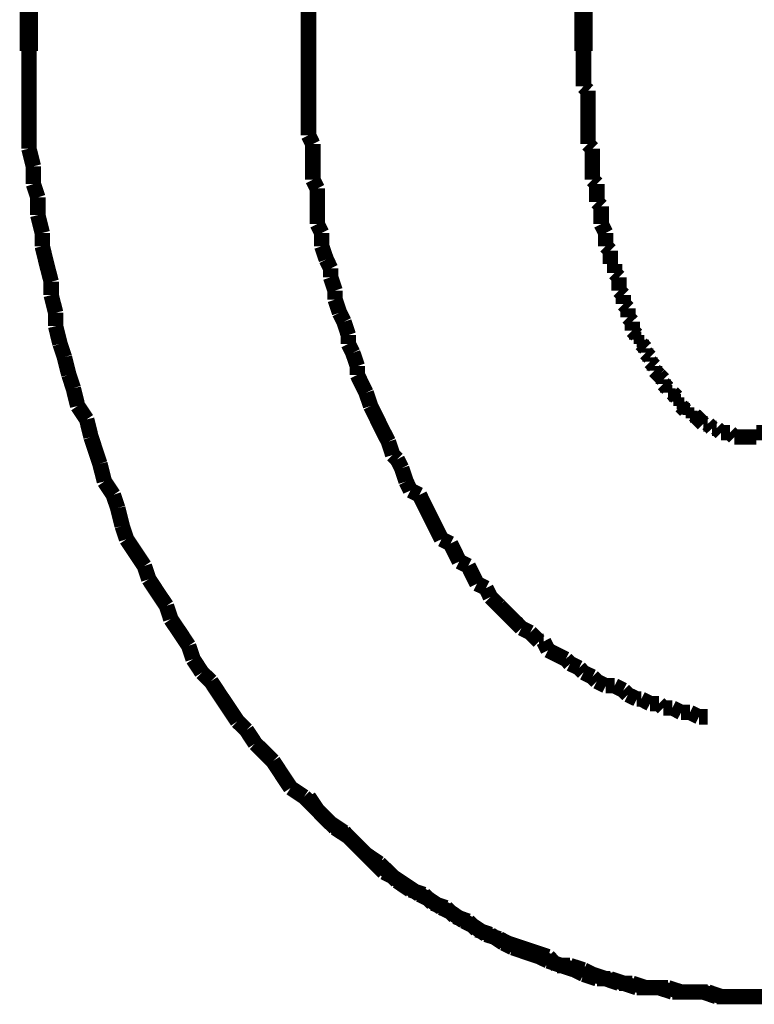
# Model space of a CAD drawing. Extents: x 16 to 478, y -236 to 31.
# Drawn here: x 204 to 208, y -150 to -144 of the extents above; entities that cross this region are included whole.
import ezdxf

# ---------------------------------------------------------------- set-up
doc = ezdxf.new("R2010")
doc.units = 0
doc.layers.add('LAYER_16', color=7, linetype='CONTINUOUS')

# ---------------------------------------------------------------- blocks, each defined once
blk = doc.blocks.new('AIGNBL1002012C')
at = {"layer": 'LAYER_16', "const_width": 0.0882}
blk.add_lwpolyline([(207.8574, -149.6122), (207.9332, -149.6122), (208.0097, -149.6122)], dxfattribs=at)
blk = doc.blocks.new('AIGNBL1002012D')
at = {"layer": 'LAYER_16', "const_width": 0.0882}
for points in [[(206.9679, -144.2014), (206.9679, -144.2523), (206.9679, -144.2778), (206.9679, -144.3288), (206.9679, -144.3543), (206.9679, -144.4053)], [(208.7966, -144.4301), (208.7966, -144.4053), (208.7966, -144.3543), (208.7966, -144.3288), (208.7966, -144.2778), (208.7966, -144.2523), (208.7966, -144.2014)], [(211.9716, -144.5831), (211.9716, -144.4811), (211.9716, -144.4053), (211.9716, -144.3033), (211.9716, -144.2014)], [(206.9679, -144.4053), (206.9934, -144.4301)], [(206.9934, -144.4301), (206.9934, -144.4811), (206.9934, -144.5066), (206.9934, -144.5569), (206.9934, -144.5831), (206.9934, -144.6334), (206.9934, -144.6589), (206.9934, -144.7099), (206.9934, -144.7347)], [(208.7718, -144.4811), (208.7966, -144.4301)], [(208.7718, -144.7347), (208.7718, -144.7099), (208.7718, -144.6589), (208.7718, -144.6334), (208.7718, -144.5831), (208.7718, -144.5569), (208.7718, -144.5066), (208.7718, -144.4811)], [(206.9934, -144.7347), (207.0189, -144.7608)], [(208.7463, -144.7608), (208.7718, -144.7347)], [(207.0189, -144.7608), (207.0189, -144.8111), (207.0189, -144.8366), (207.0189, -144.8876), (207.0189, -144.9386)], [(208.7463, -144.9386), (208.7463, -144.8876), (208.7463, -144.8366), (208.7463, -144.8111), (208.7463, -144.7608)], [(207.0189, -144.9386), (207.0444, -144.9634)], [(207.0444, -144.9634), (207.0444, -144.9889), (207.0444, -145.0399), (207.0444, -145.0654)], [(208.7208, -144.9634), (208.7463, -144.9386)], [(208.7208, -145.1412), (208.7208, -145.0902), (208.7208, -145.0654), (208.7208, -145.0399), (208.7208, -144.9889), (208.7208, -144.9634)], [(207.0444, -145.0654), (207.0692, -145.0902)], [(207.0692, -145.0902), (207.0692, -145.1412), (207.0692, -145.1667), (207.0692, -145.1922)], [(208.6953, -145.1667), (208.7208, -145.1412)], [(207.0692, -145.1922), (207.0954, -145.2432)], [(208.6953, -145.2432), (208.6953, -145.1922), (208.6953, -145.1667)], [(207.0954, -145.2432), (207.0954, -145.268), (207.0954, -145.319)], [(208.6705, -145.268), (208.6953, -145.2432)], [(207.0954, -145.319), (207.1209, -145.3444)], [(208.6705, -145.3444), (208.6705, -145.319), (208.6705, -145.268)], [(207.1209, -145.3444), (207.1209, -145.3699), (207.1209, -145.4209)], [(208.6443, -145.3699), (208.6705, -145.3444)], [(208.6443, -145.4209), (208.6443, -145.3699)], [(207.1209, -145.4209), (207.1457, -145.4209)], [(207.1457, -145.4209), (207.1457, -145.4719)], [(208.6188, -145.4719), (208.6443, -145.4209)], [(207.1457, -145.4719), (207.1712, -145.4967)], [(208.6188, -145.5222), (208.6188, -145.4967), (208.6188, -145.4719)], [(207.1712, -145.4967), (207.1712, -145.5222), (207.1712, -145.5732)], [(208.5933, -145.5732), (208.6188, -145.5222)], [(207.1712, -145.5732), (207.1967, -145.5987)], [(207.1967, -145.5987), (207.1967, -145.6242), (207.1967, -145.6497)], [(208.5685, -145.6242), (208.5933, -145.5987)], [(208.5933, -145.5987), (208.5933, -145.5732)], [(207.1967, -145.6497), (207.2221, -145.6752)], [(208.5685, -145.6752), (208.5685, -145.6497), (208.5685, -145.6242)], [(207.2221, -145.6752), (207.2221, -145.7), (207.2221, -145.7255)], [(208.543, -145.7), (208.5685, -145.6752)], [(208.543, -145.7255), (208.543, -145.7)], [(207.2221, -145.7255), (207.247, -145.751)], [(207.247, -145.751), (207.247, -145.802)], [(208.5175, -145.751), (208.543, -145.7255)], [(208.5175, -145.802), (208.5175, -145.751)], [(207.247, -145.802), (207.2731, -145.8274)], [(207.2731, -145.8274), (207.2731, -145.8529)], [(208.4927, -145.8274), (208.5175, -145.802)], [(208.4927, -145.8529), (208.4927, -145.8274)], [(207.2731, -145.8529), (207.2986, -145.8529)], [(207.2986, -145.8529), (207.2986, -145.8777)], [(207.2986, -145.8777), (207.3234, -145.9032)], [(208.4665, -145.8777), (208.4927, -145.8529)], [(208.4665, -145.9032), (208.4665, -145.8777)], [(207.3234, -145.9032), (207.3234, -145.9287)], [(207.3234, -145.9287), (207.3489, -145.9542)], [(208.441, -145.9287), (208.4665, -145.9032)], [(208.441, -145.9542), (208.441, -145.9287)], [(207.3489, -145.9542), (207.3489, -145.9797)], [(207.3489, -145.9797), (207.3744, -146.0052)], [(208.4155, -145.9797), (208.441, -145.9542)], [(208.4155, -146.0052), (208.4155, -145.9797)], [(207.3744, -146.0052), (207.3744, -146.0307)], [(207.3744, -146.0307), (207.3999, -146.0555)], [(208.3907, -146.0307), (208.4155, -146.0052)], [(208.3907, -146.0555), (208.3907, -146.0307)], [(207.3999, -146.0555), (207.4247, -146.0817)], [(207.3999, -146.0555)], [(207.4247, -146.0817), (207.4247, -146.1065)], [(207.4247, -146.1065), (207.4509, -146.132)], [(208.3149, -146.132), (208.3397, -146.1065)], [(208.3397, -146.0817), (208.3652, -146.0555)], [(208.3397, -146.1065), (208.3397, -146.0817)], [(208.3652, -146.0555), (208.3907, -146.0555)], [(207.4509, -146.132), (207.4509, -146.1575)], [(207.4509, -146.1575), (207.4764, -146.1575)], [(207.4764, -146.1575), (207.5019, -146.183)], [(208.2888, -146.1575), (208.3149, -146.1575)], [(208.2888, -146.183), (208.2888, -146.1575)], [(208.3149, -146.1575), (208.3149, -146.132)], [(207.5019, -146.183), (207.5019, -146.2085)], [(207.5019, -146.2085), (207.5267, -146.2085)], [(207.5267, -146.2085), (207.5267, -146.2333)], [(208.2378, -146.2333), (208.2633, -146.2085)], [(208.2633, -146.2085), (208.2888, -146.183)], [(208.2633, -146.2085)], [(207.5267, -146.2333), (207.5522, -146.2595)], [(207.5522, -146.2595), (207.5777, -146.2595)], [(207.5777, -146.2595), (207.5777, -146.2843)], [(208.1875, -146.2843), (208.213, -146.2595)], [(208.213, -146.2595), (208.2378, -146.2595)], [(208.2378, -146.2595), (208.2378, -146.2333)], [(207.5777, -146.2843), (207.6025, -146.2843)], [(207.6025, -146.2843), (207.6287, -146.3098)], [(207.6287, -146.3098), (207.6542, -146.3353)], [(207.6287, -146.3098)], [(207.6542, -146.3353), (207.6797, -146.3353)], [(207.6797, -146.3353), (207.7045, -146.3607)], [(208.06, -146.3607), (208.0855, -146.3353)], [(208.0855, -146.3353), (208.111, -146.3353)], [(208.111, -146.3353), (208.1372, -146.3098)], [(208.1372, -146.3098), (208.162, -146.3098)], [(208.162, -146.2843), (208.1875, -146.2843)], [(208.162, -146.3098), (208.162, -146.2843)], [(207.7045, -146.3607), (207.73, -146.3607)], [(207.73, -146.3607), (207.7554, -146.3862)], [(207.7554, -146.3862), (207.7803, -146.3862), (207.8064, -146.3862)], [(207.8064, -146.3862), (207.8319, -146.411)], [(207.958, -146.3862), (207.9842, -146.3862), (208.0097, -146.3862), (208.0352, -146.3862)], [(207.958, -146.411), (207.958, -146.3862)], [(208.0352, -146.3862), (208.06, -146.3607)], [(208.06, -146.3607)], [(207.8319, -146.411), (207.8574, -146.411), (207.8822, -146.411), (207.9077, -146.411), (207.9332, -146.411), (207.958, -146.411)], [(208.6705, -149.5103), (208.7208, -149.4848)], [(208.7208, -149.4848), (208.7966, -149.4593)], [(208.7966, -149.4593), (208.873, -149.4345)], [(208.441, -149.5612), (208.5175, -149.5357)], [(208.5175, -149.5357), (208.5933, -149.5357)], [(208.5933, -149.5357), (208.6705, -149.5103)], [(208.0097, -149.6122), (208.0855, -149.586)], [(208.0855, -149.586), (208.162, -149.586), (208.2378, -149.586)], [(208.2378, -149.586), (208.2888, -149.5612)], [(208.2888, -149.5612), (208.3652, -149.5612), (208.441, -149.5612)], [(207.8574, -149.6122), (207.9332, -149.6122), (208.0097, -149.6122)]]:
    blk.add_lwpolyline(points, dxfattribs=at)
blk = doc.blocks.new('AIGNBL1002012E')
at = {"layer": 'LAYER_16', "const_width": 0.0882}
for points in [[(211.9716, -144.7608), (211.9716, -144.6844), (211.9716, -144.5831), (211.9716, -144.4811), (211.9716, -144.4053), (211.9716, -144.3033), (211.9716, -144.2014)], [(211.9716, -144.7608), (211.9716, -144.6844), (211.9716, -144.5831), (211.9716, -144.4811), (211.9716, -144.4053), (211.9716, -144.3033), (211.9716, -144.2014)], [(211.9468, -144.8621), (211.9716, -144.7608)], [(211.9468, -144.8621), (211.9716, -144.7608)], [(211.9468, -145.0399), (211.9468, -144.9634), (211.9468, -144.8621)], [(211.9468, -145.0399), (211.9468, -144.9634), (211.9468, -144.8621)], [(211.9213, -145.1412), (211.9468, -145.0399)], [(211.9213, -145.1412), (211.9468, -145.0399)], [(211.9213, -145.2432), (211.9213, -145.1412)], [(211.9213, -145.2432), (211.9213, -145.1412)], [(211.8958, -145.319), (211.9213, -145.2432)], [(211.8958, -145.319), (211.9213, -145.2432)], [(211.8703, -145.4209), (211.8958, -145.319)], [(211.8703, -145.4209), (211.8958, -145.319)], [(211.8703, -145.5222), (211.8703, -145.4209)], [(211.8703, -145.5222), (211.8703, -145.4209)], [(211.8455, -145.5987), (211.8703, -145.5222)], [(211.8455, -145.5987), (211.8703, -145.5222)], [(211.8193, -145.7), (211.8455, -145.5987)], [(211.8193, -145.7), (211.8455, -145.5987)], [(211.7938, -145.7765), (211.8193, -145.7)], [(211.7938, -145.7765), (211.8193, -145.7)], [(211.7683, -145.8777), (211.7938, -145.7765)], [(211.7683, -145.8777), (211.7938, -145.7765)], [(211.7683, -145.9542), (211.7683, -145.8777)], [(211.7683, -145.9542), (211.7683, -145.8777)], [(211.7435, -146.0555), (211.7683, -145.9542)], [(211.7435, -146.0555), (211.7683, -145.9542)], [(211.718, -146.132), (211.7435, -146.0555)], [(211.718, -146.132), (211.7435, -146.0555)], [(211.6925, -146.2333), (211.718, -146.132)], [(211.6925, -146.2333), (211.718, -146.132)], [(211.6677, -146.3098), (211.6925, -146.2333)], [(211.6677, -146.3098), (211.6925, -146.2333)], [(211.616, -146.411), (211.6677, -146.3098)], [(211.616, -146.411), (211.6677, -146.3098)], [(211.5657, -146.564), (211.5905, -146.4875), (211.616, -146.411)], [(211.5657, -146.564), (211.5905, -146.4875), (211.616, -146.411)], [(211.5402, -146.6653), (211.5657, -146.564)], [(211.5402, -146.6653), (211.5657, -146.564)], [(211.5147, -146.7418), (211.5402, -146.6653)], [(211.5147, -146.7418), (211.5402, -146.6653)], [(211.4638, -146.8176), (211.5147, -146.7418)], [(211.4638, -146.8176), (211.5147, -146.7418)], [(211.4383, -146.9195), (211.4638, -146.8176)], [(211.4383, -146.9195), (211.4638, -146.8176)], [(211.388, -146.9953), (211.4383, -146.9195)], [(211.388, -146.9953), (211.4383, -146.9195)], [(211.337, -147.1483), (211.3625, -147.0718), (211.388, -146.9953)], [(211.337, -147.1483), (211.3625, -147.0718), (211.388, -146.9953)], [(211.1847, -147.3764), (211.235, -147.3006), (211.286, -147.2241), (211.337, -147.1483)], [(211.1847, -147.3764), (211.235, -147.3006), (211.286, -147.2241), (211.337, -147.1483)], [(211.1592, -147.4528), (211.1847, -147.3764)], [(211.1592, -147.4528), (211.1847, -147.3764)], [(211.1082, -147.5293), (211.1592, -147.4528)], [(211.1082, -147.5293), (211.1592, -147.4528)], [(211.0827, -147.6051), (211.1082, -147.5293)], [(211.0827, -147.6051), (211.1082, -147.5293)], [(210.9814, -147.7581), (211.0324, -147.6816), (211.0827, -147.6051)], [(210.9814, -147.7581), (211.0324, -147.6816), (211.0827, -147.6051)], [(210.9304, -147.8084), (210.9814, -147.7581)], [(210.9304, -147.8084), (210.9814, -147.7581)], [(210.7775, -148.0371), (210.8292, -147.9606), (210.8795, -147.8849), (210.9304, -147.8084)], [(210.7775, -148.0371), (210.8292, -147.9606), (210.8795, -147.8849), (210.9304, -147.8084)], [(210.7272, -148.0874), (210.7775, -148.0371)], [(210.7272, -148.0874), (210.7775, -148.0371)], [(210.6769, -148.1639), (210.7272, -148.0874)], [(210.6769, -148.1639), (210.7272, -148.0874)], [(210.5749, -148.2652), (210.6259, -148.2149), (210.6769, -148.1639)], [(210.5749, -148.2652), (210.6259, -148.2149), (210.6769, -148.1639)], [(210.5239, -148.3417), (210.5749, -148.2652)], [(210.5239, -148.3417), (210.5749, -148.2652)], [(210.2442, -148.6214), (210.2959, -148.5704), (210.3462, -148.5194), (210.3971, -148.4691), (210.4481, -148.4182), (210.5239, -148.3417)], [(210.2442, -148.6214), (210.2959, -148.5704), (210.3462, -148.5194), (210.3971, -148.4691), (210.4481, -148.4182), (210.5239, -148.3417)], [(210.1684, -148.6717), (210.2442, -148.6214)], [(210.1684, -148.6717), (210.2442, -148.6214)], [(210.1181, -148.7227), (210.1684, -148.6717)], [(210.1181, -148.7227), (210.1684, -148.6717)], [(210.0416, -148.7737), (210.1181, -148.7227)], [(210.0416, -148.7737), (210.1181, -148.7227)], [(209.9906, -148.8502), (210.0416, -148.7737)], [(209.9906, -148.8502), (210.0416, -148.7737)], [(209.9906, -148.8502), (210.0416, -148.7737)], [(209.9403, -148.9005), (209.9906, -148.8502)], [(209.9403, -148.9005), (209.9906, -148.8502)], [(209.9403, -148.9005), (209.9906, -148.8502)], [(209.8129, -148.977), (209.8632, -148.926)], [(209.8129, -148.977), (209.8632, -148.926)], [(209.8129, -148.977), (209.8632, -148.926)], [(209.8632, -148.926), (209.9403, -148.9005)], [(209.8632, -148.926), (209.9403, -148.9005)], [(209.8632, -148.926), (209.9403, -148.9005)], [(209.7371, -149.0279), (209.8129, -148.977)], [(209.7371, -149.0279), (209.8129, -148.977)], [(209.7371, -149.0279), (209.8129, -148.977)], [(209.6606, -149.0527), (209.7371, -149.0279)], [(209.6606, -149.0527), (209.7371, -149.0279)], [(209.6606, -149.0527), (209.7371, -149.0279)], [(209.6096, -149.1037), (209.6606, -149.0527)], [(209.6096, -149.1037), (209.6606, -149.0527)], [(209.6096, -149.1037), (209.6606, -149.0527)], [(209.4828, -149.1802), (209.5593, -149.1292)], [(209.4828, -149.1802), (209.5593, -149.1292)], [(209.4828, -149.1802), (209.5593, -149.1292)], [(209.5593, -149.1292), (209.6096, -149.1037)], [(209.5593, -149.1292), (209.6096, -149.1037)], [(209.5593, -149.1292), (209.6096, -149.1037)], [(209.3554, -149.2567), (209.407, -149.2057)], [(209.3554, -149.2567), (209.407, -149.2057)], [(209.3554, -149.2567), (209.407, -149.2057)], [(209.407, -149.2057), (209.4828, -149.1802)], [(209.407, -149.2057), (209.4828, -149.1802)], [(209.407, -149.2057), (209.4828, -149.1802)], [(209.2796, -149.2815), (209.3554, -149.2567)], [(209.2796, -149.2815), (209.3554, -149.2567)], [(209.2796, -149.2815), (209.3554, -149.2567)], [(209.1521, -149.3325), (209.2038, -149.307)], [(209.1521, -149.3325), (209.2038, -149.307)], [(209.1521, -149.3325), (209.2038, -149.307)], [(209.2038, -149.307), (209.2796, -149.2815)], [(209.2038, -149.307), (209.2796, -149.2815)], [(209.2038, -149.307), (209.2796, -149.2815)], [(208.9998, -149.3835), (209.0763, -149.358)], [(208.9998, -149.3835), (209.0763, -149.358)], [(208.9998, -149.3835), (209.0763, -149.358)], [(209.0763, -149.358), (209.1521, -149.3325)], [(209.0763, -149.358), (209.1521, -149.3325)], [(209.0763, -149.358), (209.1521, -149.3325)], [(208.924, -149.4345), (208.9998, -149.3835)], [(208.924, -149.4345), (208.9998, -149.3835)], [(208.924, -149.4345), (208.9998, -149.3835)], [(208.6705, -149.5103), (208.7208, -149.4848)], [(208.6705, -149.5103), (208.7208, -149.4848)], [(208.7208, -149.4848), (208.7966, -149.4593), (208.873, -149.4345)], [(208.7208, -149.4848), (208.7966, -149.4593), (208.873, -149.4345)], [(208.873, -149.4345), (208.924, -149.4345)], [(208.873, -149.4345), (208.924, -149.4345)], [(208.873, -149.4345), (208.924, -149.4345)], [(208.441, -149.5612), (208.5175, -149.5357)], [(208.441, -149.5612), (208.5175, -149.5357)], [(208.5175, -149.5357), (208.5933, -149.5357)], [(208.5175, -149.5357), (208.5933, -149.5357)], [(208.5933, -149.5357), (208.6705, -149.5103)], [(208.5933, -149.5357), (208.6705, -149.5103)], [(208.0097, -149.6122), (208.0855, -149.586)], [(208.0097, -149.6122), (208.0855, -149.586)], [(208.0855, -149.586), (208.162, -149.586), (208.2378, -149.586)], [(208.0855, -149.586), (208.162, -149.586), (208.2378, -149.586)], [(208.2378, -149.586), (208.2888, -149.5612)], [(208.2378, -149.586), (208.2888, -149.5612)], [(208.2888, -149.5612), (208.3652, -149.5612), (208.441, -149.5612)], [(208.2888, -149.5612), (208.3652, -149.5612), (208.441, -149.5612)], [(207.8574, -149.6122), (207.9332, -149.6122), (208.0097, -149.6122)], [(207.8574, -149.6122), (207.9332, -149.6122), (208.0097, -149.6122)]]:
    blk.add_lwpolyline(points, dxfattribs=at)
blk = doc.blocks.new('AIGNBL1002012F')
at = {"layer": 'LAYER_16', "const_width": 0.0882}
for points in [[(203.7929, -144.2014), (203.7929, -144.3033), (203.7929, -144.4053), (203.7929, -144.4811), (203.7929, -144.5831), (203.7929, -144.6844), (203.7929, -144.7608)], [(203.7929, -144.2014), (203.7929, -144.3033), (203.7929, -144.4053), (203.7929, -144.4811), (203.7929, -144.5831), (203.7929, -144.6844), (203.7929, -144.7608)], [(203.7929, -144.7608), (203.8184, -144.8621)], [(203.7929, -144.7608), (203.8184, -144.8621)], [(203.8184, -144.8621), (203.8184, -144.9634)], [(203.8184, -144.8621), (203.8184, -144.9634)], [(203.8184, -144.9634), (203.8439, -145.0399)], [(203.8184, -144.9634), (203.8439, -145.0399)], [(203.8439, -145.0399), (203.8439, -145.1412)], [(203.8439, -145.0399), (203.8439, -145.1412)], [(203.8439, -145.1412), (203.8694, -145.2432)], [(203.8439, -145.1412), (203.8694, -145.2432)], [(203.8694, -145.2432), (203.8694, -145.319)], [(203.8694, -145.2432), (203.8694, -145.319)], [(203.8694, -145.319), (203.8942, -145.4209), (203.9204, -145.5222)], [(203.8694, -145.319), (203.8942, -145.4209), (203.9204, -145.5222)], [(203.9204, -145.5222), (203.9204, -145.5987)], [(203.9204, -145.5222), (203.9204, -145.5987)], [(203.9204, -145.5987), (203.9459, -145.7)], [(203.9204, -145.5987), (203.9459, -145.7)], [(203.9459, -145.7), (203.9459, -145.7765)], [(203.9459, -145.7), (203.9459, -145.7765)], [(203.9459, -145.7765), (203.9707, -145.8777)], [(203.9459, -145.7765), (203.9707, -145.8777)], [(203.9707, -145.8777), (203.9962, -145.9542)], [(203.9707, -145.8777), (203.9962, -145.9542)], [(203.9962, -145.9542), (204.0217, -146.0555)], [(203.9962, -145.9542), (204.0217, -146.0555)], [(204.0217, -146.0555), (204.0471, -146.132)], [(204.0217, -146.0555), (204.0471, -146.132)], [(204.0471, -146.132), (204.072, -146.2333)], [(204.0471, -146.132), (204.072, -146.2333)], [(204.072, -146.2333), (204.1236, -146.3098)], [(204.072, -146.2333), (204.1236, -146.3098)], [(204.1236, -146.3098), (204.1484, -146.411)], [(204.1236, -146.3098), (204.1484, -146.411)], [(204.1484, -146.411), (204.1739, -146.4875), (204.1994, -146.564)], [(204.1484, -146.411), (204.1739, -146.4875), (204.1994, -146.564)], [(204.1994, -146.564), (204.2249, -146.6653)], [(204.1994, -146.564), (204.2249, -146.6653)], [(204.2249, -146.6653), (204.2759, -146.7418)], [(204.2249, -146.6653), (204.2759, -146.7418)], [(204.2759, -146.7418), (204.3014, -146.8176)], [(204.2759, -146.7418), (204.3014, -146.8176)], [(204.3014, -146.8176), (204.3269, -146.9195)], [(204.3014, -146.8176), (204.3269, -146.9195)], [(204.3269, -146.9195), (204.3517, -146.9953)], [(204.3269, -146.9195), (204.3517, -146.9953)], [(204.3517, -146.9953), (204.4027, -147.0718), (204.4537, -147.1483)], [(204.3517, -146.9953), (204.4027, -147.0718), (204.4537, -147.1483)], [(204.4537, -147.1483), (204.4792, -147.2241)], [(204.4537, -147.1483), (204.4792, -147.2241)], [(204.4792, -147.2241), (204.5295, -147.3006), (204.5804, -147.3764)], [(204.4792, -147.2241), (204.5295, -147.3006), (204.5804, -147.3764)], [(204.5804, -147.3764), (204.6053, -147.4528)], [(204.5804, -147.3764), (204.6053, -147.4528)], [(204.6053, -147.4528), (204.6569, -147.5293), (204.7072, -147.6051)], [(204.6053, -147.4528), (204.6569, -147.5293), (204.7072, -147.6051)], [(204.7072, -147.6051), (204.7327, -147.6816)], [(204.7072, -147.6051), (204.7327, -147.6816)], [(204.7327, -147.6816), (204.783, -147.7581)], [(204.7327, -147.6816), (204.783, -147.7581)], [(204.783, -147.7581), (204.8347, -147.8084)], [(204.783, -147.7581), (204.8347, -147.8084)], [(204.8347, -147.8084), (204.885, -147.8849), (204.936, -147.9606), (204.987, -148.0371)], [(204.8347, -147.8084), (204.885, -147.8849), (204.936, -147.9606), (204.987, -148.0371)], [(204.987, -148.0371), (205.038, -148.0874)], [(204.987, -148.0371), (205.038, -148.0874)], [(205.038, -148.0874), (205.0883, -148.1639)], [(205.038, -148.0874), (205.0883, -148.1639)], [(205.0883, -148.1639), (205.1399, -148.2149), (205.1902, -148.2652)], [(205.0883, -148.1639), (205.1399, -148.2149), (205.1902, -148.2652)], [(205.1902, -148.2652), (205.2405, -148.3417)], [(205.1902, -148.2652), (205.2405, -148.3417), (205.2915, -148.4182)], [(205.2915, -148.4182), (205.368, -148.4691)], [(205.368, -148.4691), (205.4183, -148.5194), (205.4693, -148.5704), (205.5203, -148.6214)], [(205.5203, -148.6214), (205.5968, -148.6717)], [(205.5968, -148.6717), (205.6471, -148.7227)], [(205.6471, -148.7227), (205.698, -148.7737), (205.7745, -148.8502), (205.8248, -148.9005)], [(205.8248, -148.9005), (205.8758, -148.926)], [(205.8758, -148.926), (205.9523, -148.977), (206.0288, -149.0279)], [(206.0288, -149.0279), (206.0791, -149.0527)], [(206.0791, -149.0527), (206.1549, -149.1037)], [(206.1549, -149.1037), (206.2065, -149.1292)], [(206.2065, -149.1292), (206.2823, -149.1802)], [(206.2823, -149.1802), (206.3326, -149.2057)], [(206.3326, -149.2057), (206.4098, -149.2567)], [(206.4098, -149.2567), (206.4856, -149.2815)], [(206.4856, -149.2815), (206.5359, -149.307)], [(206.5359, -149.307), (206.6124, -149.3325)], [(206.6124, -149.3325), (206.6882, -149.358)], [(206.6882, -149.358), (206.7653, -149.3835)], [(206.7653, -149.3835), (206.8156, -149.4345)], [(206.8156, -149.4345), (206.8914, -149.4345)], [(206.8914, -149.4345), (206.9679, -149.4593)], [(206.9679, -149.4593), (207.0189, -149.4848)], [(207.0189, -149.4848), (207.0954, -149.5103)], [(207.0954, -149.5103), (207.1712, -149.5357)], [(207.1712, -149.5357), (207.247, -149.5357)], [(207.247, -149.5357), (207.3234, -149.5612)], [(207.3234, -149.5612), (207.3744, -149.5612), (207.4509, -149.5612)], [(207.4509, -149.5612), (207.5267, -149.586)], [(207.5267, -149.586), (207.6025, -149.586), (207.6542, -149.586)], [(207.6542, -149.586), (207.73, -149.6122)], [(207.73, -149.6122), (207.8064, -149.6122), (207.8822, -149.6122)]]:
    blk.add_lwpolyline(points, dxfattribs=at)
blk = doc.blocks.new('AIGNBL10020130')
at = {"layer": 'LAYER_16', "const_width": 0.0882}
for points in [[(203.7929, -144.2014), (203.7929, -144.3033), (203.7929, -144.4053), (203.7929, -144.4811), (203.7929, -144.5831), (203.7929, -144.6844), (203.7929, -144.7608)], [(203.7929, -144.2014), (203.7929, -144.3033), (203.7929, -144.4053), (203.7929, -144.4811), (203.7929, -144.5831), (203.7929, -144.6844), (203.7929, -144.7608)], [(203.7929, -144.7608), (203.8184, -144.8621)], [(203.7929, -144.7608), (203.8184, -144.8621)], [(203.8184, -144.8621), (203.8184, -144.9634)], [(203.8184, -144.8621), (203.8184, -144.9634)], [(203.8184, -144.9634), (203.8439, -145.0399)], [(203.8184, -144.9634), (203.8439, -145.0399)], [(203.8439, -145.0399), (203.8439, -145.1412)], [(203.8439, -145.0399), (203.8439, -145.1412)], [(203.8439, -145.1412), (203.8694, -145.2432)], [(203.8439, -145.1412), (203.8694, -145.2432)], [(203.8694, -145.2432), (203.8694, -145.319)], [(203.8694, -145.2432), (203.8694, -145.319)], [(203.8694, -145.319), (203.8942, -145.4209), (203.9204, -145.5222)], [(203.8694, -145.319), (203.8942, -145.4209), (203.9204, -145.5222)], [(203.9204, -145.5222), (203.9204, -145.5987)], [(203.9204, -145.5222), (203.9204, -145.5987)], [(203.9204, -145.5987), (203.9459, -145.7)], [(203.9204, -145.5987), (203.9459, -145.7)], [(203.9459, -145.7), (203.9459, -145.7765)], [(203.9459, -145.7), (203.9459, -145.7765)], [(203.9459, -145.7765), (203.9707, -145.8777)], [(203.9459, -145.7765), (203.9707, -145.8777)], [(203.9707, -145.8777), (203.9962, -145.9542)], [(203.9707, -145.8777), (203.9962, -145.9542)], [(203.9962, -145.9542), (204.0217, -146.0555)], [(203.9962, -145.9542), (204.0217, -146.0555)], [(204.0217, -146.0555), (204.0471, -146.132)], [(204.0217, -146.0555), (204.0471, -146.132)], [(204.0471, -146.132), (204.072, -146.2333)], [(204.0471, -146.132), (204.072, -146.2333)], [(204.072, -146.2333), (204.1236, -146.3098)], [(204.072, -146.2333), (204.1236, -146.3098)], [(204.1236, -146.3098), (204.1484, -146.411)], [(204.1236, -146.3098), (204.1484, -146.411)], [(204.1484, -146.411), (204.1739, -146.4875), (204.1994, -146.564)], [(204.1484, -146.411), (204.1739, -146.4875), (204.1994, -146.564)], [(204.1994, -146.564), (204.2249, -146.6653)], [(204.1994, -146.564), (204.2249, -146.6653)], [(204.2249, -146.6653), (204.2759, -146.7418)], [(204.2249, -146.6653), (204.2759, -146.7418)], [(204.2759, -146.7418), (204.3014, -146.8176)], [(204.2759, -146.7418), (204.3014, -146.8176)], [(204.3014, -146.8176), (204.3269, -146.9195)], [(204.3014, -146.8176), (204.3269, -146.9195)], [(204.3269, -146.9195), (204.3517, -146.9953)], [(204.3269, -146.9195), (204.3517, -146.9953)], [(204.3517, -146.9953), (204.4027, -147.0718), (204.4537, -147.1483)], [(204.3517, -146.9953), (204.4027, -147.0718), (204.4537, -147.1483)], [(204.4537, -147.1483), (204.4792, -147.2241)], [(204.4537, -147.1483), (204.4792, -147.2241)], [(204.4792, -147.2241), (204.5295, -147.3006), (204.5804, -147.3764)], [(204.4792, -147.2241), (204.5295, -147.3006), (204.5804, -147.3764)], [(204.5804, -147.3764), (204.6053, -147.4528)], [(204.5804, -147.3764), (204.6053, -147.4528)], [(204.6053, -147.4528), (204.6569, -147.5293), (204.7072, -147.6051)], [(204.6053, -147.4528), (204.6569, -147.5293), (204.7072, -147.6051)], [(204.7072, -147.6051), (204.7327, -147.6816)], [(204.7072, -147.6051), (204.7327, -147.6816)], [(204.7327, -147.6816), (204.783, -147.7581)], [(204.7327, -147.6816), (204.783, -147.7581)], [(204.783, -147.7581), (204.8347, -147.8084)], [(204.783, -147.7581), (204.8347, -147.8084)], [(204.8347, -147.8084), (204.885, -147.8849), (204.936, -147.9606), (204.987, -148.0371)], [(204.8347, -147.8084), (204.885, -147.8849), (204.936, -147.9606), (204.987, -148.0371)], [(204.987, -148.0371), (205.038, -148.0874)], [(204.987, -148.0371), (205.038, -148.0874)], [(205.038, -148.0874), (205.0883, -148.1639)], [(205.038, -148.0874), (205.0883, -148.1639)], [(205.0883, -148.1639), (205.1399, -148.2149), (205.1902, -148.2652)], [(205.0883, -148.1639), (205.1399, -148.2149), (205.1902, -148.2652)], [(205.1902, -148.2652), (205.2405, -148.3417), (205.2915, -148.4182)], [(205.1902, -148.2652), (205.2405, -148.3417), (205.2915, -148.4182)], [(205.2405, -148.3417), (205.2915, -148.4182)], [(205.2915, -148.4182), (205.368, -148.4691)], [(205.2915, -148.4182), (205.368, -148.4691)], [(205.2915, -148.4182), (205.368, -148.4691)], [(205.368, -148.4691), (205.4183, -148.5194), (205.4693, -148.5704), (205.5203, -148.6214)], [(205.368, -148.4691), (205.4183, -148.5194), (205.4693, -148.5704), (205.5203, -148.6214)], [(205.368, -148.4691), (205.4183, -148.5194), (205.4693, -148.5704), (205.5203, -148.6214)], [(205.5203, -148.6214), (205.5968, -148.6717)], [(205.5203, -148.6214), (205.5968, -148.6717)], [(205.5203, -148.6214), (205.5968, -148.6717)], [(205.5968, -148.6717), (205.6471, -148.7227)], [(205.5968, -148.6717), (205.6471, -148.7227)], [(205.5968, -148.6717), (205.6471, -148.7227)], [(205.6471, -148.7227), (205.698, -148.7737), (205.7745, -148.8502), (205.8248, -148.9005)], [(205.6471, -148.7227), (205.698, -148.7737), (205.7745, -148.8502), (205.8248, -148.9005)], [(205.6471, -148.7227), (205.698, -148.7737), (205.7745, -148.8502), (205.8248, -148.9005)], [(205.8248, -148.9005), (205.8758, -148.926)], [(205.8248, -148.9005), (205.8758, -148.926)], [(205.8248, -148.9005), (205.8758, -148.926)], [(205.8758, -148.926), (205.9523, -148.977), (206.0288, -149.0279)], [(205.8758, -148.926), (205.9523, -148.977), (206.0288, -149.0279)], [(205.8758, -148.926), (205.9523, -148.977), (206.0288, -149.0279)], [(206.0288, -149.0279), (206.0791, -149.0527)], [(206.0288, -149.0279), (206.0791, -149.0527)], [(206.0288, -149.0279), (206.0791, -149.0527)], [(206.0791, -149.0527), (206.1549, -149.1037)], [(206.0791, -149.0527), (206.1549, -149.1037)], [(206.0791, -149.0527), (206.1549, -149.1037)], [(206.1549, -149.1037), (206.2065, -149.1292)], [(206.1549, -149.1037), (206.2065, -149.1292)], [(206.1549, -149.1037), (206.2065, -149.1292)], [(206.2065, -149.1292), (206.2823, -149.1802)], [(206.2065, -149.1292), (206.2823, -149.1802)], [(206.2065, -149.1292), (206.2823, -149.1802)], [(206.2823, -149.1802), (206.3326, -149.2057)], [(206.2823, -149.1802), (206.3326, -149.2057)], [(206.2823, -149.1802), (206.3326, -149.2057)], [(206.3326, -149.2057), (206.4098, -149.2567)], [(206.3326, -149.2057), (206.4098, -149.2567)], [(206.4098, -149.2567), (206.4856, -149.2815)], [(206.4098, -149.2567), (206.4856, -149.2815)], [(206.4856, -149.2815), (206.5359, -149.307)], [(206.4856, -149.2815), (206.5359, -149.307)], [(206.5359, -149.307), (206.6124, -149.3325)], [(206.5359, -149.307), (206.6124, -149.3325)], [(206.6124, -149.3325), (206.6882, -149.358)], [(206.6124, -149.3325), (206.6882, -149.358)], [(206.6882, -149.358), (206.7653, -149.3835)], [(206.6882, -149.358), (206.7653, -149.3835)], [(206.7653, -149.3835), (206.8156, -149.4345)], [(206.7653, -149.3835), (206.8156, -149.4345)], [(206.8156, -149.4345), (206.8914, -149.4345)], [(206.8156, -149.4345), (206.8914, -149.4345)], [(206.8914, -149.4345), (206.9679, -149.4593)], [(206.8914, -149.4345), (206.9679, -149.4593)], [(206.9679, -149.4593), (207.0189, -149.4848)], [(206.9679, -149.4593), (207.0189, -149.4848)], [(207.0189, -149.4848), (207.0954, -149.5103)], [(207.0189, -149.4848), (207.0954, -149.5103)], [(207.0954, -149.5103), (207.1712, -149.5357)], [(207.0954, -149.5103), (207.1712, -149.5357)], [(207.1712, -149.5357), (207.247, -149.5357)], [(207.1712, -149.5357), (207.247, -149.5357)], [(207.247, -149.5357), (207.3234, -149.5612)], [(207.247, -149.5357), (207.3234, -149.5612)], [(207.3234, -149.5612), (207.3744, -149.5612), (207.4509, -149.5612)], [(207.3234, -149.5612), (207.3744, -149.5612), (207.4509, -149.5612)], [(207.4509, -149.5612), (207.5267, -149.586)], [(207.4509, -149.5612), (207.5267, -149.586)], [(207.5267, -149.586), (207.6025, -149.586), (207.6542, -149.586)], [(207.5267, -149.586), (207.6025, -149.586), (207.6542, -149.586)], [(207.6542, -149.586), (207.73, -149.6122)], [(207.6542, -149.586), (207.73, -149.6122)], [(207.73, -149.6122), (207.8064, -149.6122), (207.8822, -149.6122)], [(207.73, -149.6122), (207.8064, -149.6122), (207.8822, -149.6122)]]:
    blk.add_lwpolyline(points, dxfattribs=at)
blk = doc.blocks.new('AIGNBL10020131')
at = {"layer": 'LAYER_16', "const_width": 0.0882}
for points in [[(203.7929, -144.2014), (203.7929, -144.3033), (203.7929, -144.4053), (203.7929, -144.4811), (203.7929, -144.5831), (203.7929, -144.6844), (203.7929, -144.7608)], [(203.7929, -144.2014), (203.7929, -144.3033), (203.7929, -144.4053), (203.7929, -144.4811), (203.7929, -144.5831), (203.7929, -144.6844), (203.7929, -144.7608)], [(203.7929, -144.7608), (203.8184, -144.8621)], [(203.7929, -144.7608), (203.8184, -144.8621)], [(203.8184, -144.8621), (203.8184, -144.9634)], [(203.8184, -144.8621), (203.8184, -144.9634)], [(203.8184, -144.9634), (203.8439, -145.0399)], [(203.8184, -144.9634), (203.8439, -145.0399)], [(203.8439, -145.0399), (203.8439, -145.1412)], [(203.8439, -145.0399), (203.8439, -145.1412)], [(203.8439, -145.1412), (203.8694, -145.2432)], [(203.8439, -145.1412), (203.8694, -145.2432)], [(203.8694, -145.2432), (203.8694, -145.319)], [(203.8694, -145.2432), (203.8694, -145.319)], [(203.8694, -145.319), (203.8942, -145.4209), (203.9204, -145.5222)], [(203.8694, -145.319), (203.8942, -145.4209), (203.9204, -145.5222)], [(203.9204, -145.5222), (203.9204, -145.5987)], [(203.9204, -145.5222), (203.9204, -145.5987)], [(203.9204, -145.5987), (203.9459, -145.7)], [(203.9204, -145.5987), (203.9459, -145.7)], [(203.9459, -145.7), (203.9459, -145.7765)], [(203.9459, -145.7), (203.9459, -145.7765)], [(203.9459, -145.7765), (203.9707, -145.8777)], [(203.9459, -145.7765), (203.9707, -145.8777)], [(203.9707, -145.8777), (203.9962, -145.9542)], [(203.9707, -145.8777), (203.9962, -145.9542)], [(203.9962, -145.9542), (204.0217, -146.0555)], [(203.9962, -145.9542), (204.0217, -146.0555)], [(204.0217, -146.0555), (204.0471, -146.132)], [(204.0217, -146.0555), (204.0471, -146.132)], [(204.0471, -146.132), (204.072, -146.2333)], [(204.0471, -146.132), (204.072, -146.2333)], [(204.072, -146.2333), (204.1236, -146.3098)], [(204.072, -146.2333), (204.1236, -146.3098)], [(204.1236, -146.3098), (204.1484, -146.411)], [(204.1236, -146.3098), (204.1484, -146.411)], [(204.1484, -146.411), (204.1739, -146.4875), (204.1994, -146.564)], [(204.1484, -146.411), (204.1739, -146.4875), (204.1994, -146.564)], [(204.1994, -146.564), (204.2249, -146.6653)], [(204.1994, -146.564), (204.2249, -146.6653)], [(204.2249, -146.6653), (204.2759, -146.7418)], [(204.2249, -146.6653), (204.2759, -146.7418)], [(204.2759, -146.7418), (204.3014, -146.8176)], [(204.2759, -146.7418), (204.3014, -146.8176)], [(204.3014, -146.8176), (204.3269, -146.9195)], [(204.3014, -146.8176), (204.3269, -146.9195)], [(204.3269, -146.9195), (204.3517, -146.9953)], [(204.3269, -146.9195), (204.3517, -146.9953)], [(204.3517, -146.9953), (204.4027, -147.0718), (204.4537, -147.1483)], [(204.3517, -146.9953), (204.4027, -147.0718), (204.4537, -147.1483)], [(204.4537, -147.1483), (204.4792, -147.2241)], [(204.4537, -147.1483), (204.4792, -147.2241)], [(204.4792, -147.2241), (204.5295, -147.3006), (204.5804, -147.3764)], [(204.4792, -147.2241), (204.5295, -147.3006), (204.5804, -147.3764)], [(204.5804, -147.3764), (204.6053, -147.4528)], [(204.5804, -147.3764), (204.6053, -147.4528)], [(204.6053, -147.4528), (204.6569, -147.5293), (204.7072, -147.6051)], [(204.6053, -147.4528), (204.6569, -147.5293), (204.7072, -147.6051)], [(204.7072, -147.6051), (204.7327, -147.6816)], [(204.7072, -147.6051), (204.7327, -147.6816)], [(204.7327, -147.6816), (204.783, -147.7581)], [(204.7327, -147.6816), (204.783, -147.7581)], [(204.783, -147.7581), (204.8347, -147.8084)], [(204.783, -147.7581), (204.8347, -147.8084)], [(204.8347, -147.8084), (204.885, -147.8849), (204.936, -147.9606), (204.987, -148.0371)], [(204.8347, -147.8084), (204.885, -147.8849), (204.936, -147.9606), (204.987, -148.0371)], [(204.987, -148.0371), (205.038, -148.0874)], [(204.987, -148.0371), (205.038, -148.0874)], [(205.038, -148.0874), (205.0883, -148.1639)], [(205.038, -148.0874), (205.0883, -148.1639)], [(205.0883, -148.1639), (205.1399, -148.2149), (205.1902, -148.2652)], [(205.0883, -148.1639), (205.1399, -148.2149), (205.1902, -148.2652)], [(205.1902, -148.2652), (205.2405, -148.3417), (205.2915, -148.4182)], [(205.1902, -148.2652), (205.2405, -148.3417), (205.2915, -148.4182)], [(205.2915, -148.4182), (205.368, -148.4691)], [(205.2915, -148.4182), (205.368, -148.4691)], [(205.368, -148.4691), (205.4183, -148.5194), (205.4693, -148.5704), (205.5203, -148.6214)], [(205.368, -148.4691), (205.4183, -148.5194), (205.4693, -148.5704), (205.5203, -148.6214)], [(205.5203, -148.6214), (205.5968, -148.6717)], [(205.5203, -148.6214), (205.5968, -148.6717)], [(205.5968, -148.6717), (205.6471, -148.7227)], [(205.5968, -148.6717), (205.6471, -148.7227)], [(205.6471, -148.7227), (205.698, -148.7737), (205.7745, -148.8502), (205.8248, -148.9005)], [(205.6471, -148.7227), (205.698, -148.7737), (205.7745, -148.8502), (205.8248, -148.9005)], [(205.8248, -148.9005), (205.8758, -148.926)], [(205.8248, -148.9005), (205.8758, -148.926)], [(205.8758, -148.926), (205.9523, -148.977), (206.0288, -149.0279)], [(205.8758, -148.926), (205.9523, -148.977), (206.0288, -149.0279)], [(206.0288, -149.0279), (206.0791, -149.0527)], [(206.0288, -149.0279), (206.0791, -149.0527)], [(206.0791, -149.0527), (206.1549, -149.1037)], [(206.0791, -149.0527), (206.1549, -149.1037)], [(206.1549, -149.1037), (206.2065, -149.1292)], [(206.1549, -149.1037), (206.2065, -149.1292)], [(206.2065, -149.1292), (206.2823, -149.1802)], [(206.2065, -149.1292), (206.2823, -149.1802)], [(206.2823, -149.1802), (206.3326, -149.2057)], [(206.2823, -149.1802), (206.3326, -149.2057)], [(206.3326, -149.2057), (206.4098, -149.2567)], [(206.3326, -149.2057), (206.4098, -149.2567)], [(206.3326, -149.2057), (206.4098, -149.2567)], [(206.4098, -149.2567), (206.4856, -149.2815)], [(206.4098, -149.2567), (206.4856, -149.2815)], [(206.4098, -149.2567), (206.4856, -149.2815)], [(206.4856, -149.2815), (206.5359, -149.307)], [(206.4856, -149.2815), (206.5359, -149.307)], [(206.4856, -149.2815), (206.5359, -149.307)], [(206.5359, -149.307), (206.6124, -149.3325)], [(206.5359, -149.307), (206.6124, -149.3325)], [(206.5359, -149.307), (206.6124, -149.3325)], [(206.6124, -149.3325), (206.6882, -149.358)], [(206.6124, -149.3325), (206.6882, -149.358)], [(206.6124, -149.3325), (206.6882, -149.358)], [(206.6882, -149.358), (206.7653, -149.3835)], [(206.6882, -149.358), (206.7653, -149.3835)], [(206.6882, -149.358), (206.7653, -149.3835)], [(206.7653, -149.3835), (206.8156, -149.4345)], [(206.7653, -149.3835), (206.8156, -149.4345)], [(206.7653, -149.3835), (206.8156, -149.4345)], [(206.8156, -149.4345), (206.8914, -149.4345)], [(206.8156, -149.4345), (206.8914, -149.4345)], [(206.8156, -149.4345), (206.8914, -149.4345)], [(206.8914, -149.4345), (206.9679, -149.4593)], [(206.8914, -149.4345), (206.9679, -149.4593)], [(206.8914, -149.4345), (206.9679, -149.4593)], [(206.9679, -149.4593), (207.0189, -149.4848)], [(206.9679, -149.4593), (207.0189, -149.4848)], [(206.9679, -149.4593), (207.0189, -149.4848)], [(207.0189, -149.4848), (207.0954, -149.5103)], [(207.0189, -149.4848), (207.0954, -149.5103)], [(207.0189, -149.4848), (207.0954, -149.5103)], [(207.0954, -149.5103), (207.1712, -149.5357)], [(207.0954, -149.5103), (207.1712, -149.5357)], [(207.0954, -149.5103), (207.1712, -149.5357)], [(207.1712, -149.5357), (207.247, -149.5357)], [(207.1712, -149.5357), (207.247, -149.5357)], [(207.1712, -149.5357), (207.247, -149.5357)], [(207.247, -149.5357), (207.3234, -149.5612)], [(207.247, -149.5357), (207.3234, -149.5612)], [(207.247, -149.5357), (207.3234, -149.5612)], [(207.3234, -149.5612), (207.3744, -149.5612), (207.4509, -149.5612)], [(207.3234, -149.5612), (207.3744, -149.5612), (207.4509, -149.5612)], [(207.3234, -149.5612), (207.3744, -149.5612), (207.4509, -149.5612)], [(207.4509, -149.5612), (207.5267, -149.586)], [(207.4509, -149.5612), (207.5267, -149.586)], [(207.4509, -149.5612), (207.5267, -149.586)], [(207.5267, -149.586), (207.6025, -149.586)], [(207.5267, -149.586), (207.6025, -149.586), (207.6542, -149.586)], [(207.5267, -149.586), (207.6025, -149.586), (207.6542, -149.586)], [(207.6542, -149.586), (207.73, -149.6122)], [(207.6542, -149.586), (207.73, -149.6122)], [(207.73, -149.6122), (207.8064, -149.6122), (207.8822, -149.6122)], [(207.73, -149.6122), (207.8064, -149.6122), (207.8822, -149.6122)]]:
    blk.add_lwpolyline(points, dxfattribs=at)
blk = doc.blocks.new('AIGNBL10020132')
at = {"layer": 'LAYER_16', "const_width": 0.0882}
for points in [[(203.7929, -144.2014), (203.7929, -144.3033), (203.7929, -144.4053), (203.7929, -144.4811), (203.7929, -144.5831), (203.7929, -144.6844), (203.7929, -144.7608)], [(203.7929, -144.7608), (203.8184, -144.8621)], [(203.8184, -144.8621), (203.8184, -144.9634)], [(203.8184, -144.9634), (203.8439, -145.0399)], [(203.8439, -145.0399), (203.8439, -145.1412)], [(203.8439, -145.1412), (203.8694, -145.2432)], [(203.8694, -145.2432), (203.8694, -145.319)], [(203.8694, -145.319), (203.8942, -145.4209), (203.9204, -145.5222)], [(203.9204, -145.5222), (203.9204, -145.5987)], [(203.9204, -145.5987), (203.9459, -145.7)], [(203.9459, -145.7), (203.9459, -145.7765)], [(203.9459, -145.7765), (203.9707, -145.8777)], [(203.9707, -145.8777), (203.9962, -145.9542)], [(203.9962, -145.9542), (204.0217, -146.0555)], [(204.0217, -146.0555), (204.0471, -146.132)], [(204.0471, -146.132), (204.072, -146.2333)], [(204.072, -146.2333), (204.1236, -146.3098)], [(204.1236, -146.3098), (204.1484, -146.411)], [(204.1484, -146.411), (204.1739, -146.4875), (204.1994, -146.564)], [(204.1994, -146.564), (204.2249, -146.6653)], [(204.2249, -146.6653), (204.2759, -146.7418)], [(204.2759, -146.7418), (204.3014, -146.8176)], [(204.3014, -146.8176), (204.3269, -146.9195)], [(204.3269, -146.9195), (204.3517, -146.9953)], [(204.3517, -146.9953), (204.4027, -147.0718), (204.4537, -147.1483)], [(204.4537, -147.1483), (204.4792, -147.2241)], [(204.4792, -147.2241), (204.5295, -147.3006), (204.5804, -147.3764)], [(204.5804, -147.3764), (204.6053, -147.4528)], [(204.6053, -147.4528), (204.6569, -147.5293), (204.7072, -147.6051)], [(204.7072, -147.6051), (204.7327, -147.6816)], [(204.7327, -147.6816), (204.783, -147.7581)], [(204.783, -147.7581), (204.8347, -147.8084)], [(204.8347, -147.8084), (204.885, -147.8849), (204.936, -147.9606), (204.987, -148.0371)], [(204.987, -148.0371), (205.038, -148.0874)], [(205.038, -148.0874), (205.0883, -148.1639)], [(205.0883, -148.1639), (205.1399, -148.2149), (205.1902, -148.2652)], [(205.1902, -148.2652), (205.2405, -148.3417), (205.2915, -148.4182)], [(205.2915, -148.4182), (205.368, -148.4691)], [(205.368, -148.4691), (205.4183, -148.5194), (205.4693, -148.5704), (205.5203, -148.6214)], [(205.5203, -148.6214), (205.5968, -148.6717)], [(205.5968, -148.6717), (205.6471, -148.7227)], [(205.6471, -148.7227), (205.698, -148.7737), (205.7745, -148.8502), (205.8248, -148.9005)], [(205.8248, -148.9005), (205.8758, -148.926)], [(205.8758, -148.926), (205.9523, -148.977), (206.0288, -149.0279)], [(206.0288, -149.0279), (206.0791, -149.0527)], [(206.0791, -149.0527), (206.1549, -149.1037)], [(206.1549, -149.1037), (206.2065, -149.1292)], [(206.2065, -149.1292), (206.2823, -149.1802)], [(206.2823, -149.1802), (206.3326, -149.2057)], [(206.3326, -149.2057), (206.4098, -149.2567)], [(206.4098, -149.2567), (206.4856, -149.2815)], [(206.4856, -149.2815), (206.5359, -149.307)], [(206.5359, -149.307), (206.6124, -149.3325)], [(206.6124, -149.3325), (206.6882, -149.358)], [(206.6882, -149.358), (206.7653, -149.3835)], [(206.7653, -149.3835), (206.8156, -149.4345)], [(206.8156, -149.4345), (206.8914, -149.4345)], [(206.8914, -149.4345), (206.9679, -149.4593)], [(206.9679, -149.4593), (207.0189, -149.4848)], [(207.0189, -149.4848), (207.0954, -149.5103)], [(207.0954, -149.5103), (207.1712, -149.5357)], [(207.1712, -149.5357), (207.247, -149.5357)], [(207.247, -149.5357), (207.3234, -149.5612)], [(207.3234, -149.5612), (207.3744, -149.5612), (207.4509, -149.5612)], [(207.4509, -149.5612), (207.5267, -149.586)], [(207.5267, -149.586), (207.6025, -149.586), (207.6542, -149.586)], [(207.6025, -149.586), (207.6542, -149.586)], [(207.6542, -149.586), (207.73, -149.6122)], [(207.6542, -149.586), (207.73, -149.6122)], [(207.73, -149.6122), (207.8064, -149.6122), (207.8822, -149.6122)], [(207.73, -149.6122), (207.8064, -149.6122), (207.8822, -149.6122)]]:
    blk.add_lwpolyline(points, dxfattribs=at)
blk = doc.blocks.new('AIGNBL10020139')
at = {"layer": 'LAYER_16', "const_width": 0.0882}
for points in [[(205.3935, -144.2014), (205.3935, -144.2778), (205.3935, -144.3288), (205.3935, -144.4053), (205.3935, -144.4811), (205.3935, -144.5569), (205.3935, -144.6079), (205.3935, -144.6844)], [(205.3935, -144.6844), (205.4183, -144.7347)], [(205.4183, -144.7347), (205.4183, -144.8111), (205.4183, -144.8621), (205.4183, -144.9386)], [(205.4183, -144.9386), (205.4438, -144.9889)], [(205.4438, -144.9889), (205.4438, -145.0654), (205.4438, -145.1412), (205.4438, -145.1922)], [(205.4438, -145.1922), (205.4693, -145.2432)], [(205.4693, -145.2432), (205.4693, -145.319)], [(205.4693, -145.319), (205.4955, -145.3954)], [(205.4955, -145.3954), (205.5203, -145.4464)], [(205.5203, -145.4464), (205.5203, -145.4967)], [(205.5203, -145.4967), (205.5458, -145.5732)], [(205.5458, -145.5732), (205.5458, -145.6242)], [(205.5458, -145.6242), (205.5713, -145.7)], [(205.5713, -145.7), (205.5968, -145.751)], [(205.5968, -145.751), (205.6216, -145.8274)], [(205.6216, -145.8274), (205.6216, -145.8777)], [(205.6216, -145.8777), (205.6471, -145.9287)], [(205.6471, -145.9287), (205.6732, -146.0052)], [(205.6732, -146.0052), (205.6732, -146.0555)], [(205.6732, -146.0555), (205.698, -146.1065), (205.7235, -146.1575)], [(205.7235, -146.1575), (205.749, -146.2333)], [(205.749, -146.2333), (205.7745, -146.2843), (205.7993, -146.3353), (205.8248, -146.3862), (205.851, -146.4372)], [(205.851, -146.4372), (205.8758, -146.513)], [(205.8758, -146.513), (205.9013, -146.5385)], [(205.9013, -146.5385), (205.9268, -146.5888)], [(205.9268, -146.5888), (205.9523, -146.6653)], [(205.9523, -146.6653), (205.9771, -146.7163)], [(205.9771, -146.7163), (206.0288, -146.7418)], [(206.0288, -146.7418), (206.0536, -146.7928), (206.0791, -146.8431), (206.1046, -146.894), (206.1301, -146.945), (206.1549, -146.9953)], [(206.1549, -146.9953), (206.2065, -147.0208)], [(206.2065, -147.0208), (206.232, -147.0718), (206.2568, -147.1228)], [(206.2568, -147.1228), (206.3078, -147.1483)], [(206.3078, -147.1483), (206.3326, -147.1986), (206.3581, -147.2496)], [(206.3581, -147.2496), (206.4098, -147.2751)], [(206.4098, -147.2751), (206.4346, -147.3261)], [(206.4346, -147.3261), (206.4856, -147.3764)], [(206.4856, -147.3764), (206.5104, -147.4019)], [(206.5104, -147.4019), (206.5359, -147.4273)], [(206.5359, -147.4273), (206.5876, -147.4783), (206.6124, -147.5038)], [(206.6124, -147.5038), (206.6634, -147.5293)], [(206.6634, -147.5293), (206.7137, -147.5803)], [(206.7137, -147.5803), (206.7398, -147.5803)], [(206.7398, -147.5803), (206.7653, -147.6306)], [(206.7653, -147.6306), (206.8156, -147.6561), (206.8666, -147.6816)], [(206.8666, -147.6816), (206.8914, -147.7071)], [(206.8914, -147.7071), (206.9431, -147.7319)], [(206.9431, -147.7319), (206.9679, -147.7581)], [(206.9679, -147.7581), (207.0189, -147.7829)], [(207.0189, -147.7829), (207.0444, -147.8084)], [(207.0444, -147.8084), (207.0954, -147.8339)], [(207.0954, -147.8339), (207.1457, -147.8339)], [(207.1457, -147.8339), (207.1967, -147.8594)], [(207.1967, -147.8594), (207.2221, -147.8849)], [(207.2221, -147.8849), (207.2731, -147.9097)], [(207.2731, -147.9097), (207.2986, -147.9097)], [(207.2986, -147.9097), (207.3489, -147.9358)], [(207.3489, -147.9358), (207.3999, -147.9358)], [(207.3999, -147.9358), (207.4247, -147.9606)], [(207.4247, -147.9606), (207.4764, -147.9606)], [(207.4764, -147.9606), (207.5267, -147.9861)], [(207.5267, -147.9861), (207.5777, -147.9861)], [(207.5777, -147.9861), (207.6287, -148.0116)], [(207.6287, -148.0116), (207.6542, -148.0116), (207.6797, -148.0116)]]:
    blk.add_lwpolyline(points, dxfattribs=at)
blk = doc.blocks.new('AIGNBL1002013B')
at = {"layer": 'LAYER_16', "const_width": 0.0882}
for points in [[(205.3935, -148.4691), (205.4438, -148.5449)], [(205.4438, -148.5449), (205.4955, -148.5959)], [(205.4955, -148.5959), (205.5458, -148.6469)], [(205.5458, -148.6469), (205.6216, -148.6972)], [(205.6216, -148.6972), (205.6732, -148.7482), (205.7235, -148.7992)], [(205.7235, -148.7992), (205.7993, -148.8502)], [(205.7993, -148.8502), (205.851, -148.9005), (205.9013, -148.9515)], [(205.9013, -148.9515), (205.9771, -149.0024)], [(205.9771, -149.0024), (206.0536, -149.0279)], [(206.0536, -149.0279), (206.1046, -149.0782)], [(206.1046, -149.0782), (206.1804, -149.1037)], [(206.1804, -149.1037), (206.232, -149.1547)], [(206.232, -149.1547), (206.3078, -149.1802)], [(206.3078, -149.1802), (206.3581, -149.2305)], [(206.3581, -149.2305), (206.4346, -149.2567)], [(206.4346, -149.2567), (206.5104, -149.307)], [(206.5104, -149.307), (206.5621, -149.3325)], [(206.5621, -149.3325), (206.6379, -149.358)], [(206.6379, -149.358), (206.7137, -149.3835)], [(206.7137, -149.3835), (206.7653, -149.4083)], [(206.7653, -149.4083), (206.8411, -149.4345), (206.9176, -149.4593)], [(206.9176, -149.4593), (206.9679, -149.4848)], [(206.9679, -149.4848), (207.0444, -149.5103)], [(207.0444, -149.5103), (207.1209, -149.5103)], [(207.1209, -149.5103), (207.1967, -149.5357)], [(207.1967, -149.5357), (207.2731, -149.5612)], [(207.2731, -149.5612), (207.3489, -149.5612), (207.3999, -149.5612)], [(207.3999, -149.5612), (207.4764, -149.586)], [(207.4764, -149.586), (207.5522, -149.586), (207.6287, -149.586), (207.6797, -149.586)], [(207.6797, -149.586), (207.7554, -149.6122)], [(207.7554, -149.6122), (207.8319, -149.6122), (207.8822, -149.6122)]]:
    blk.add_lwpolyline(points, dxfattribs=at)
blk = doc.blocks.new('AIGNBL1002013C')
at = {"layer": 'LAYER_16', "const_width": 0.0882}
blk.add_lwpolyline([(205.3935, -143.77), (205.3935, -144.2269)], dxfattribs=at)
blk = doc.blocks.new('AIGNBL10020160')
at = {"layer": 'LAYER_16', "const_width": 0.1058}
blk.add_lwpolyline([(203.7929, -144.2014), (203.7929, -140.6216)], dxfattribs=at)
blk = doc.blocks.new('AIGNBL10020161')
at = {"layer": 'LAYER_16', "const_width": 0.1058}
blk.add_lwpolyline([(206.9679, -144.2014), (206.9679, -140.6216)], dxfattribs=at)
blk = doc.blocks.new('AIGNBL10010128')
at = {"layer": 'LAYER_16'}
for name in ['AIGNBL10020132', 'AIGNBL10020139', 'AIGNBL10020160', 'AIGNBL10020161', 'AIGNBL1002013C', 'AIGNBL1002012C', 'AIGNBL1002012F', 'AIGNBL10020130', 'AIGNBL10020131', 'AIGNBL1002012D', 'AIGNBL1002012E', 'AIGNBL1002013B']:
    blk.add_blockref(name, (0, 0), dxfattribs=at)

msp = doc.modelspace()

# ---------------------------------------------------------------- block references
at = {"layer": 'LAYER_16'}
msp.add_blockref('AIGNBL10010128', (0, 0), dxfattribs=at)

doc.saveas('drawing.dxf')
